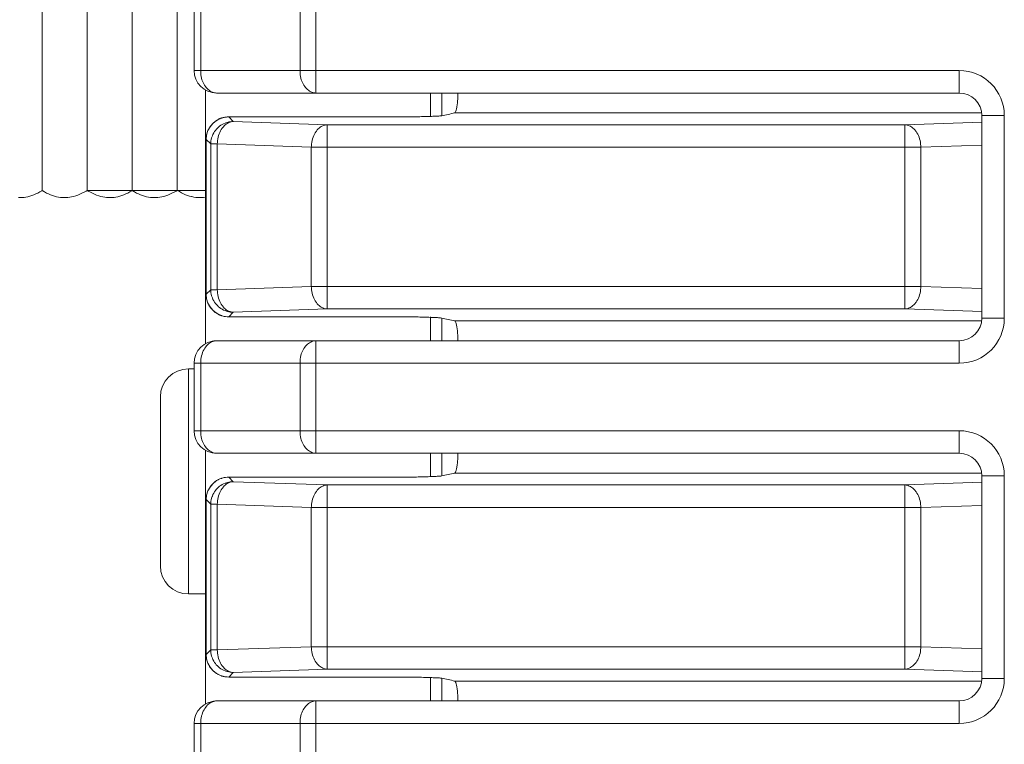
# Model space of a CAD drawing. Units: millimetres. Extents: x -2155 to -1382, y -454 to 66.
# Drawn here: x -1852 to -1843, y -220 to -214 of the extents above; entities that cross this region are included whole.
import ezdxf

# ---------------------------------------------------------------- set-up
doc = ezdxf.new("R2010")
doc.units = ezdxf.units.MM
doc.header["$MEASUREMENT"] = 0
doc.layers.add('cad', color=7, linetype='Continuous')

# ---------------------------------------------------------------- blocks, each defined once
blk = doc.blocks.new('block 11')
at = {"layer": 'cad', "color": 7, "lineweight": 9, "true_color": 0xffffff}
for points in [[(-1851.4801, -207.7214), (-1851.4801, -215.2014)], [(-1851.0801, -207.7214), (-1851.0801, -215.2014)], [(-1850.6801, -207.7214), (-1850.6801, -215.2014)], [(-1850.2801, -207.7214), (-1850.2801, -215.2014)], [(-1849.0473, -214.3363), (-1849.0473, -213.3364)], [(-1850.1302, -214.1363), (-1850.1302, -213.5363)], [(-1850.0715, -214.1363), (-1850.0715, -213.5363)], [(-1849.1887, -213.5363), (-1849.1887, -214.1363)], [(-1850.1302, -214.1363), (-1843.3301, -214.1363)], [(-1849.9301, -214.3363), (-1849.9391, -214.3359), (-1849.9483, -214.3345), (-1849.9576, -214.3321), (-1849.967, -214.3287), (-1849.9766, -214.3243), (-1849.9862, -214.3188), (-1849.9958, -214.3123), (-1850.0051, -214.3047), (-1850.0143, -214.2961), (-1850.023, -214.2867), (-1850.0302, -214.2778), (-1850.0375, -214.2672), (-1850.0442, -214.256), (-1850.0502, -214.244), (-1850.0555, -214.2315), (-1850.0601, -214.2182), (-1850.064, -214.2041), (-1850.0671, -214.1893), (-1850.0694, -214.1737), (-1850.0709, -214.1574), (-1850.0715, -214.1402), (-1850.0715, -214.1363)], [(-1849.1887, -214.1363), (-1849.1887, -214.1402), (-1849.1881, -214.1574), (-1849.1865, -214.1737), (-1849.1842, -214.1893), (-1849.1811, -214.2041), (-1849.1773, -214.2182), (-1849.1727, -214.2315), (-1849.1674, -214.2441), (-1849.1614, -214.256), (-1849.1547, -214.2672), (-1849.1473, -214.2778), (-1849.1402, -214.2867), (-1849.1315, -214.2961), (-1849.1223, -214.3047), (-1849.1129, -214.3123), (-1849.1033, -214.3188), (-1849.0937, -214.3243), (-1849.0842, -214.3287), (-1849.0747, -214.3321), (-1849.0654, -214.3345), (-1849.0563, -214.3359), (-1849.0473, -214.3363)], [(-1843.3301, -214.1363), (-1843.3301, -214.3363)], [(-1850.0301, -214.3094), (-1850.0301, -216.5632)], [(-1849.9301, -214.3363), (-1843.3301, -214.3363)], [(-1848.0302, -214.3363), (-1848.0302, -214.5374)], [(-1847.9301, -214.3363), (-1847.9301, -214.5374)], [(-1847.8142, -214.5129), (-1847.8122, -214.512), (-1847.8101, -214.5102), (-1847.8089, -214.5086), (-1847.8064, -214.5042), (-1847.804, -214.4987), (-1847.8039, -214.4982), (-1847.8006, -214.4878), (-1847.7977, -214.4756), (-1847.795, -214.4607), (-1847.795, -214.4605), (-1847.7947, -214.4584), (-1847.7922, -214.4404), (-1847.7902, -214.4223), (-1847.7887, -214.4043), (-1847.7878, -214.3909), (-1847.7868, -214.3727), (-1847.7861, -214.3545), (-1847.7857, -214.3364)], [(-1849.823, -214.5482), (-1849.823, -214.5483)], [(-1849.823, -214.5482), (-1848.1905, -214.5482)], [(-1849.7823, -214.589), (-1849.823, -214.5483)], [(-1849.823, -214.5483), (-1848.1932, -214.5483)], [(-1848.1904, -214.5482), (-1848.1932, -214.5483)], [(-1848.1859, -214.5482), (-1848.1932, -214.5483)], [(-1848.186, -214.5482), (-1848.1905, -214.5482)], [(-1848.0298, -214.5438), (-1848.0349, -214.5439), (-1848.0505, -214.5445), (-1848.0662, -214.545), (-1848.0767, -214.5453), (-1848.0923, -214.5458), (-1848.1079, -214.5462), (-1848.1235, -214.5466), (-1848.1391, -214.547), (-1848.1547, -214.5474), (-1848.1704, -214.5478), (-1848.186, -214.5482)], [(-1847.9299, -214.5374), (-1847.9364, -214.5386), (-1847.9463, -214.5397), (-1847.9563, -214.5404), (-1847.9664, -214.5409), (-1847.9698, -214.541), (-1847.9798, -214.5415), (-1847.9898, -214.542), (-1847.9998, -214.5425), (-1848.0098, -214.543), (-1848.0198, -214.5434), (-1848.0298, -214.5438)], [(-1847.8142, -214.5129), (-1843.1302, -214.5129)], [(-1843.1302, -214.5364), (-1843.1302, -216.3363)], [(-1843.1302, -214.5364), (-1842.9301, -214.5364)], [(-1842.9301, -214.5364), (-1842.9301, -216.3363)], [(-1850.0229, -214.7482), (-1850.0225, -214.7363), (-1850.0214, -214.7244), (-1850.0195, -214.7125), (-1850.0169, -214.7007), (-1850.0137, -214.689), (-1850.0098, -214.6776), (-1850.0051, -214.6664), (-1849.9999, -214.6556), (-1849.9941, -214.6451), (-1849.9877, -214.6351)], [(-1849.7823, -214.589), (-1849.7956, -214.5895), (-1849.809, -214.591), (-1849.8226, -214.5934), (-1849.836, -214.5967), (-1849.8494, -214.601), (-1849.8549, -214.6031), (-1849.8679, -214.6087), (-1849.8803, -214.6151), (-1849.8922, -214.6223), (-1849.9034, -214.6301), (-1849.9139, -214.6386), (-1849.9236, -214.6476), (-1849.9326, -214.6574), (-1849.9411, -214.6679), (-1849.949, -214.6791), (-1849.9561, -214.691), (-1849.9626, -214.7034), (-1849.9681, -214.7163), (-1849.9702, -214.7218), (-1849.9745, -214.7352), (-1849.9779, -214.7487), (-1849.9803, -214.7622), (-1849.9818, -214.7757), (-1849.9822, -214.7889)], [(-1849.9238, -214.7889), (-1849.9233, -214.7764), (-1849.9218, -214.7602), (-1849.9194, -214.7442), (-1849.9162, -214.7287), (-1849.912, -214.7135), (-1849.9073, -214.6996), (-1849.9017, -214.6859), (-1849.8955, -214.6729), (-1849.8886, -214.6607), (-1849.8811, -214.6493), (-1849.8784, -214.6455), (-1849.8704, -214.6355), (-1849.8621, -214.6265), (-1849.8536, -214.6186), (-1849.8447, -214.6116), (-1849.8357, -214.6056), (-1849.8305, -214.6027), (-1849.8209, -214.598), (-1849.8111, -214.5943), (-1849.8014, -214.5916), (-1849.7918, -214.5898), (-1849.7823, -214.589)], [(-1848.9473, -214.6182), (-1849.7823, -214.589)], [(-1848.9473, -214.6182), (-1848.9567, -214.619), (-1848.9663, -214.6207), (-1848.9761, -214.6234), (-1848.9858, -214.6272), (-1848.9954, -214.6318), (-1849.0006, -214.6348), (-1849.0097, -214.6408), (-1849.0185, -214.6478), (-1849.0271, -214.6557), (-1849.0354, -214.6647), (-1849.0434, -214.6746), (-1849.0461, -214.6784), (-1849.0536, -214.6898), (-1849.0605, -214.7021), (-1849.0667, -214.715), (-1849.0723, -214.7288), (-1849.077, -214.7427), (-1849.0811, -214.7578), (-1849.0844, -214.7734), (-1849.0868, -214.7894), (-1849.0882, -214.8056), (-1849.0887, -214.818)], [(-1848.9473, -216.2545), (-1848.9473, -214.6182)], [(-1843.813, -214.6182), (-1848.9473, -214.6182)], [(-1843.813, -214.6182), (-1843.1281, -214.5943)], [(-1843.813, -216.2545), (-1843.813, -214.6182)], [(-1843.813, -214.6182), (-1843.8036, -214.619), (-1843.794, -214.6207), (-1843.7842, -214.6234), (-1843.7745, -214.6272), (-1843.7648, -214.6318), (-1843.7597, -214.6348), (-1843.7506, -214.6408), (-1843.7418, -214.6478), (-1843.7332, -214.6557), (-1843.7249, -214.6647), (-1843.7169, -214.6746), (-1843.7142, -214.6784), (-1843.7067, -214.6898), (-1843.6998, -214.7021), (-1843.6936, -214.715), (-1843.688, -214.7288), (-1843.6833, -214.7427), (-1843.6792, -214.7578), (-1843.6759, -214.7734), (-1843.6735, -214.7894), (-1843.6721, -214.8056), (-1843.6716, -214.818)], [(-1850.023, -214.7482), (-1850.023, -216.1245)], [(-1850.0229, -214.7482), (-1850.023, -214.7482)], [(-1850.0229, -214.7482), (-1850.0229, -216.1245)], [(-1849.9822, -214.7889), (-1850.0229, -214.7482)], [(-1849.9822, -214.7889), (-1849.9822, -216.0838)], [(-1849.9238, -214.7889), (-1849.9822, -214.7889)], [(-1849.9238, -214.7889), (-1849.9238, -216.0838)], [(-1849.0887, -214.818), (-1849.9238, -214.7889)], [(-1843.6716, -214.818), (-1843.1302, -214.7991)], [(-1849.0887, -214.818), (-1849.0887, -216.0546)], [(-1849.0887, -214.818), (-1843.6716, -214.818)], [(-1843.6716, -216.0546), (-1843.6716, -214.818)], [(-1851.6908, -215.2653), (-1851.6744, -215.2656), (-1851.6581, -215.265), (-1851.6414, -215.2634), (-1851.6245, -215.2608), (-1851.6072, -215.2573), (-1851.5898, -215.2527), (-1851.5722, -215.2471), (-1851.5545, -215.2405), (-1851.5368, -215.2329), (-1851.5193, -215.2244), (-1851.5019, -215.2148), (-1851.4848, -215.2044), (-1851.4801, -215.2014)], [(-1851.4801, -215.2014), (-1851.4755, -215.2044), (-1851.4584, -215.2148), (-1851.441, -215.2244), (-1851.4234, -215.2329), (-1851.4057, -215.2405), (-1851.388, -215.2471), (-1851.3705, -215.2527), (-1851.353, -215.2573), (-1851.3358, -215.2608), (-1851.3188, -215.2634), (-1851.3022, -215.265), (-1851.2858, -215.2656), (-1851.2695, -215.2653), (-1851.2528, -215.2641), (-1851.2357, -215.2618), (-1851.2183, -215.2586), (-1851.2006, -215.2544), (-1851.1825, -215.2492), (-1851.1642, -215.2428), (-1851.1456, -215.2354), (-1851.1269, -215.227), (-1851.1081, -215.2175), (-1851.0893, -215.2069), (-1851.0801, -215.2014)], [(-1850.0301, -215.2014), (-1851.0801, -215.2014)], [(-1851.0801, -215.2014), (-1851.071, -215.2069), (-1851.0522, -215.2175), (-1851.0334, -215.227), (-1851.0147, -215.2354), (-1850.9961, -215.2428), (-1850.9778, -215.2492), (-1850.9597, -215.2544), (-1850.942, -215.2586), (-1850.9246, -215.2618), (-1850.9075, -215.2641), (-1850.8908, -215.2653), (-1850.8744, -215.2656), (-1850.8581, -215.265), (-1850.8414, -215.2634), (-1850.8245, -215.2608), (-1850.8072, -215.2573), (-1850.7898, -215.2527), (-1850.7722, -215.2471), (-1850.7545, -215.2405), (-1850.7368, -215.2329), (-1850.7193, -215.2244), (-1850.7019, -215.2148), (-1850.6848, -215.2044), (-1850.6801, -215.2014)], [(-1850.6801, -215.2014), (-1850.6755, -215.2044), (-1850.6584, -215.2148), (-1850.641, -215.2244), (-1850.6235, -215.2329), (-1850.6058, -215.2405), (-1850.5881, -215.2471), (-1850.5705, -215.2527), (-1850.553, -215.2573), (-1850.5358, -215.2608), (-1850.5189, -215.2634), (-1850.5022, -215.265), (-1850.4858, -215.2656), (-1850.4695, -215.2653), (-1850.4528, -215.2641), (-1850.4357, -215.2618), (-1850.4183, -215.2586), (-1850.4006, -215.2544), (-1850.3825, -215.2492), (-1850.3642, -215.2428), (-1850.3456, -215.2354), (-1850.3269, -215.227), (-1850.3081, -215.2175), (-1850.2893, -215.2069), (-1850.2801, -215.2014)], [(-1850.2801, -215.2014), (-1850.2614, -215.2125), (-1850.2425, -215.2227), (-1850.224, -215.2316), (-1850.2057, -215.2395), (-1850.1878, -215.2462), (-1850.1702, -215.2518), (-1850.1528, -215.2564), (-1850.151, -215.2569), (-1850.1334, -215.2604), (-1850.1158, -215.2631), (-1850.0982, -215.2647), (-1850.0807, -215.2655), (-1850.0635, -215.2653), (-1850.0466, -215.2641), (-1850.03, -215.262)], [(-1850.023, -216.1245), (-1850.0229, -216.1245)], [(-1850.0229, -216.1245), (-1849.9822, -216.0838)], [(-1850.0229, -216.1245), (-1850.0225, -216.1367), (-1850.0213, -216.1488), (-1850.0194, -216.161), (-1850.0166, -216.1731), (-1850.0132, -216.1851), (-1850.0091, -216.1968), (-1850.0043, -216.2082), (-1849.9988, -216.2193), (-1849.9927, -216.2299), (-1849.986, -216.2401)], [(-1849.9238, -216.0838), (-1849.9822, -216.0838)], [(-1849.9822, -216.0838), (-1849.9818, -216.097), (-1849.9803, -216.1105), (-1849.9779, -216.124), (-1849.9745, -216.1375), (-1849.9702, -216.1509), (-1849.9681, -216.1564), (-1849.9626, -216.1693), (-1849.9561, -216.1817), (-1849.949, -216.1936), (-1849.9411, -216.2048), (-1849.9326, -216.2153), (-1849.9236, -216.2251), (-1849.9139, -216.2341), (-1849.9034, -216.2426), (-1849.8922, -216.2504), (-1849.8803, -216.2576), (-1849.8679, -216.264), (-1849.8549, -216.2696), (-1849.8494, -216.2717), (-1849.836, -216.276), (-1849.8226, -216.2793), (-1849.809, -216.2817), (-1849.7956, -216.2832), (-1849.7823, -216.2837)], [(-1849.9238, -216.0838), (-1849.0887, -216.0546)], [(-1849.9238, -216.0838), (-1849.9233, -216.0963), (-1849.9218, -216.1125), (-1849.9194, -216.1284), (-1849.9162, -216.144), (-1849.912, -216.1592), (-1849.9073, -216.1731), (-1849.9017, -216.1868), (-1849.8955, -216.1998), (-1849.8886, -216.212), (-1849.8811, -216.2234), (-1849.8784, -216.2272), (-1849.8704, -216.2372), (-1849.8621, -216.2462), (-1849.8536, -216.2541), (-1849.8447, -216.2611), (-1849.8357, -216.2671), (-1849.8305, -216.27), (-1849.8209, -216.2747), (-1849.8111, -216.2784), (-1849.8014, -216.2811), (-1849.7918, -216.2829), (-1849.7823, -216.2837)], [(-1849.0887, -216.0546), (-1843.6716, -216.0546)], [(-1849.0887, -216.0546), (-1849.0882, -216.0671), (-1849.0868, -216.0833), (-1849.0844, -216.0993), (-1849.0811, -216.1149), (-1849.077, -216.13), (-1849.0723, -216.1439), (-1849.0667, -216.1577), (-1849.0605, -216.1706), (-1849.0536, -216.1828), (-1849.0461, -216.1943), (-1849.0434, -216.198), (-1849.0354, -216.2081), (-1849.0271, -216.217), (-1849.0185, -216.2249), (-1849.0097, -216.2319), (-1849.0006, -216.2379), (-1848.9954, -216.2409), (-1848.9858, -216.2455), (-1848.9761, -216.2492), (-1848.9663, -216.252), (-1848.9567, -216.2537), (-1848.9473, -216.2545)], [(-1843.6716, -216.0546), (-1843.6721, -216.0671), (-1843.6735, -216.0833), (-1843.6759, -216.0993), (-1843.6792, -216.1149), (-1843.6833, -216.13), (-1843.688, -216.1439), (-1843.6936, -216.1577), (-1843.6998, -216.1706), (-1843.7067, -216.1828), (-1843.7142, -216.1943), (-1843.7169, -216.198), (-1843.7249, -216.2081), (-1843.7332, -216.217), (-1843.7418, -216.2249), (-1843.7506, -216.2319), (-1843.7597, -216.2379), (-1843.7648, -216.2409), (-1843.7745, -216.2455), (-1843.7842, -216.2492), (-1843.794, -216.252), (-1843.8036, -216.2537), (-1843.813, -216.2545)], [(-1843.6716, -216.0546), (-1843.1302, -216.0736)], [(-1849.823, -216.3244), (-1849.7823, -216.2837)], [(-1849.7823, -216.2837), (-1848.9473, -216.2545)], [(-1848.9473, -216.2545), (-1843.813, -216.2545)], [(-1843.813, -216.2545), (-1843.1281, -216.2784)], [(-1849.823, -216.3245), (-1849.823, -216.3244)], [(-1848.1932, -216.3244), (-1849.823, -216.3244)], [(-1848.1905, -216.3245), (-1849.823, -216.3245)], [(-1848.1932, -216.3244), (-1848.1859, -216.3245)], [(-1848.1932, -216.3244), (-1848.1904, -216.3245)], [(-1848.1905, -216.3245), (-1848.186, -216.3245)], [(-1848.186, -216.3245), (-1848.1762, -216.3248), (-1848.1606, -216.3251), (-1848.145, -216.3255), (-1848.1391, -216.3257), (-1848.1235, -216.3261), (-1848.1079, -216.3265), (-1848.0923, -216.327), (-1848.0767, -216.3274), (-1848.061, -216.3279), (-1848.0454, -216.3284), (-1848.0298, -216.3289)], [(-1848.0302, -216.3245), (-1848.0302, -216.5363)], [(-1848.0298, -216.3289), (-1848.0264, -216.3291), (-1848.0164, -216.3295), (-1848.0064, -216.3299), (-1847.9964, -216.3304), (-1847.9864, -216.3309), (-1847.9764, -216.3313), (-1847.9664, -216.3318), (-1847.9597, -216.3321), (-1847.9497, -216.3327), (-1847.9397, -216.3337), (-1847.9299, -216.3353)], [(-1847.9301, -216.3353), (-1847.9301, -216.5363)], [(-1843.1302, -216.3598), (-1847.8142, -216.3598)], [(-1847.7857, -216.5363), (-1847.7859, -216.5228), (-1847.7866, -216.5047), (-1847.7875, -216.4865), (-1847.7887, -216.4684), (-1847.7888, -216.4664), (-1847.7904, -216.4483), (-1847.7924, -216.4303), (-1847.795, -216.4122), (-1847.795, -216.412), (-1847.7977, -216.3971), (-1847.8006, -216.3849), (-1847.8039, -216.3745), (-1847.804, -216.374), (-1847.8064, -216.3685), (-1847.8089, -216.3641), (-1847.8101, -216.3625), (-1847.8122, -216.3607), (-1847.8142, -216.3598)], [(-1842.9301, -216.3363), (-1843.1302, -216.3363)], [(-1850.0715, -216.7364), (-1850.0715, -216.7335), (-1850.0709, -216.7172), (-1850.0695, -216.7017), (-1850.0672, -216.6868), (-1850.064, -216.6721), (-1850.0635, -216.6702), (-1850.0592, -216.6556), (-1850.0541, -216.6413), (-1850.0482, -216.6275), (-1850.0416, -216.6146), (-1850.0344, -216.6026), (-1850.0268, -216.5915), (-1850.0189, -216.5815), (-1850.0107, -216.5725), (-1850.0021, -216.5647), (-1849.9934, -216.5578), (-1849.9845, -216.5519), (-1849.9754, -216.547), (-1849.9662, -216.543)], [(-1849.9662, -216.543), (-1849.9627, -216.5418), (-1849.9592, -216.5407), (-1849.9557, -216.5397), (-1849.952, -216.5388), (-1849.9484, -216.5381), (-1849.9448, -216.5375), (-1849.9412, -216.537), (-1849.9375, -216.5366), (-1849.9338, -216.5364), (-1849.9301, -216.5363)], [(-1843.3301, -216.5363), (-1849.9301, -216.5363)], [(-1849.0473, -216.5363), (-1849.0563, -216.5368), (-1849.0654, -216.5382), (-1849.0747, -216.5406), (-1849.0842, -216.544), (-1849.0937, -216.5484), (-1849.1033, -216.5539), (-1849.1129, -216.5604), (-1849.1223, -216.568), (-1849.1315, -216.5766), (-1849.1402, -216.586), (-1849.1473, -216.5949), (-1849.1547, -216.6055), (-1849.1614, -216.6167), (-1849.1674, -216.6287), (-1849.1727, -216.6412), (-1849.1773, -216.6545), (-1849.1811, -216.6686), (-1849.1843, -216.6834), (-1849.1865, -216.699), (-1849.1881, -216.7153), (-1849.1887, -216.7325), (-1849.1887, -216.7364)], [(-1849.0473, -217.5364), (-1849.0473, -216.5363)], [(-1843.3301, -216.5363), (-1843.3301, -216.7364)], [(-1850.1302, -217.3364), (-1850.1302, -216.7364)], [(-1850.1302, -216.7364), (-1843.3301, -216.7364)], [(-1850.0715, -217.3364), (-1850.0715, -216.7364)], [(-1849.1887, -216.7364), (-1849.1887, -217.3364)], [(-1850.1802, -218.7864), (-1850.1802, -216.7864)], [(-1850.1302, -216.7864), (-1850.1802, -216.7864)], [(-1850.4301, -218.5363), (-1850.4301, -217.0363)], [(-1850.1302, -217.3364), (-1843.3301, -217.3364)], [(-1849.9301, -217.5364), (-1849.9391, -217.5359), (-1849.9483, -217.5345), (-1849.9576, -217.5321), (-1849.967, -217.5287), (-1849.9766, -217.5243), (-1849.9862, -217.5188), (-1849.9958, -217.5122), (-1850.0051, -217.5047), (-1850.0143, -217.4961), (-1850.023, -217.4867), (-1850.0302, -217.4778), (-1850.0375, -217.4672), (-1850.0442, -217.456), (-1850.0502, -217.4441), (-1850.0555, -217.4315), (-1850.0601, -217.4182), (-1850.064, -217.4041), (-1850.0671, -217.3893), (-1850.0694, -217.3737), (-1850.0709, -217.3573), (-1850.0715, -217.3402), (-1850.0715, -217.3364)], [(-1849.1887, -217.3364), (-1849.1887, -217.3402), (-1849.1881, -217.3574), (-1849.1865, -217.3737), (-1849.1842, -217.3893), (-1849.1811, -217.4041), (-1849.1773, -217.4182), (-1849.1727, -217.4315), (-1849.1674, -217.4441), (-1849.1614, -217.456), (-1849.1547, -217.4672), (-1849.1473, -217.4778), (-1849.1402, -217.4867), (-1849.1315, -217.4961), (-1849.1223, -217.5047), (-1849.1129, -217.5122), (-1849.1033, -217.5188), (-1849.0937, -217.5243), (-1849.0842, -217.5287), (-1849.0747, -217.5321), (-1849.0654, -217.5345), (-1849.0563, -217.5359), (-1849.0473, -217.5364)], [(-1843.3301, -217.3364), (-1843.3301, -217.5364)], [(-1850.0301, -217.5094), (-1850.0301, -219.7631)], [(-1849.9301, -217.5364), (-1843.3301, -217.5364)], [(-1848.0302, -217.5364), (-1848.0302, -217.7375)], [(-1847.9301, -217.5364), (-1847.9301, -217.7375)], [(-1847.8142, -217.7129), (-1847.8122, -217.712), (-1847.8101, -217.7102), (-1847.8089, -217.7086), (-1847.8064, -217.7042), (-1847.804, -217.6987), (-1847.8039, -217.6982), (-1847.8006, -217.6878), (-1847.7977, -217.6756), (-1847.795, -217.6606), (-1847.795, -217.6605), (-1847.7947, -217.6584), (-1847.7922, -217.6404), (-1847.7902, -217.6224), (-1847.7887, -217.6043), (-1847.7878, -217.5909), (-1847.7868, -217.5727), (-1847.7861, -217.5546), (-1847.7857, -217.5364)], [(-1849.823, -217.7482), (-1849.823, -217.7484)], [(-1849.823, -217.7482), (-1848.1905, -217.7482)], [(-1849.7823, -217.789), (-1849.823, -217.7484)], [(-1849.823, -217.7484), (-1848.1932, -217.7484)], [(-1848.1904, -217.7482), (-1848.1932, -217.7484)], [(-1848.1859, -217.7482), (-1848.1932, -217.7484)], [(-1848.186, -217.7482), (-1848.1905, -217.7482)], [(-1848.0298, -217.7437), (-1848.0349, -217.744), (-1848.0505, -217.7445), (-1848.0662, -217.745), (-1848.0767, -217.7453), (-1848.0923, -217.7458), (-1848.1079, -217.7462), (-1848.1235, -217.7466), (-1848.1391, -217.747), (-1848.1547, -217.7474), (-1848.1704, -217.7478), (-1848.186, -217.7482)], [(-1847.9299, -217.7375), (-1847.9364, -217.7385), (-1847.9463, -217.7397), (-1847.9563, -217.7404), (-1847.9664, -217.7409), (-1847.9698, -217.741), (-1847.9798, -217.7415), (-1847.9898, -217.742), (-1847.9998, -217.7425), (-1848.0098, -217.7429), (-1848.0198, -217.7434), (-1848.0298, -217.7437)], [(-1847.8142, -217.7129), (-1843.1302, -217.7129)], [(-1843.1302, -217.7363), (-1843.1302, -219.5364)], [(-1843.1302, -217.7363), (-1842.9301, -217.7363)], [(-1842.9301, -217.7363), (-1842.9301, -219.5364)], [(-1850.0229, -217.9482), (-1850.0225, -217.9363), (-1850.0214, -217.9244), (-1850.0195, -217.9125), (-1850.0169, -217.9007), (-1850.0137, -217.889), (-1850.0098, -217.8776), (-1850.0051, -217.8664), (-1849.9999, -217.8555), (-1849.9941, -217.8451), (-1849.9877, -217.8351)], [(-1849.9822, -217.9889), (-1849.9818, -217.9756), (-1849.9803, -217.9623), (-1849.9779, -217.9487), (-1849.9745, -217.9352), (-1849.9702, -217.9218), (-1849.9681, -217.9163), (-1849.9626, -217.9034), (-1849.9561, -217.8909), (-1849.949, -217.8791), (-1849.9412, -217.8679), (-1849.9327, -217.8574), (-1849.9236, -217.8477), (-1849.9139, -217.8386), (-1849.9034, -217.8301), (-1849.8922, -217.8223), (-1849.8803, -217.8151), (-1849.8679, -217.8087), (-1849.855, -217.8031), (-1849.8494, -217.801), (-1849.8361, -217.7967), (-1849.8226, -217.7934), (-1849.809, -217.7909), (-1849.7956, -217.7895), (-1849.7823, -217.789)], [(-1849.7823, -217.789), (-1849.7918, -217.7898), (-1849.8014, -217.7915), (-1849.8111, -217.7943), (-1849.8209, -217.798), (-1849.8305, -217.8027), (-1849.8357, -217.8056), (-1849.8447, -217.8116), (-1849.8536, -217.8186), (-1849.8621, -217.8265), (-1849.8704, -217.8355), (-1849.8784, -217.8455), (-1849.8811, -217.8493), (-1849.8886, -217.8607), (-1849.8955, -217.8729), (-1849.9017, -217.8859), (-1849.9073, -217.8996), (-1849.912, -217.9135), (-1849.9162, -217.9287), (-1849.9194, -217.9443), (-1849.9218, -217.9602), (-1849.9233, -217.9764), (-1849.9238, -217.9889)], [(-1849.7823, -217.789), (-1848.9473, -217.8182)], [(-1848.9473, -217.8182), (-1848.9567, -217.819), (-1848.9663, -217.8207), (-1848.9761, -217.8235), (-1848.9858, -217.8272), (-1848.9954, -217.8318), (-1849.0006, -217.8348), (-1849.0097, -217.8408), (-1849.0185, -217.8477), (-1849.0271, -217.8557), (-1849.0354, -217.8647), (-1849.0434, -217.8747), (-1849.0461, -217.8785), (-1849.0536, -217.8899), (-1849.0605, -217.9021), (-1849.0667, -217.915), (-1849.0723, -217.9288), (-1849.077, -217.9427), (-1849.0811, -217.9578), (-1849.0844, -217.9734), (-1849.0868, -217.9893), (-1849.0882, -218.0056), (-1849.0887, -218.0181)], [(-1848.9473, -219.4545), (-1848.9473, -217.8182)], [(-1843.813, -217.8182), (-1848.9473, -217.8182)], [(-1843.813, -217.8182), (-1843.1281, -217.7943)], [(-1843.813, -219.4545), (-1843.813, -217.8182)], [(-1843.813, -217.8182), (-1843.8036, -217.819), (-1843.794, -217.8207), (-1843.7842, -217.8235), (-1843.7745, -217.8272), (-1843.7648, -217.8318), (-1843.7597, -217.8348), (-1843.7506, -217.8408), (-1843.7418, -217.8477), (-1843.7332, -217.8557), (-1843.7249, -217.8647), (-1843.7169, -217.8747), (-1843.7142, -217.8785), (-1843.7067, -217.8899), (-1843.6998, -217.9021), (-1843.6936, -217.915), (-1843.688, -217.9288), (-1843.6833, -217.9427), (-1843.6792, -217.9578), (-1843.6759, -217.9734), (-1843.6735, -217.9893), (-1843.6721, -218.0056), (-1843.6716, -218.0181)], [(-1850.023, -217.9482), (-1850.023, -219.3245)], [(-1850.0229, -217.9482), (-1850.023, -217.9482)], [(-1850.0229, -217.9482), (-1850.0229, -219.3245)], [(-1849.9822, -217.9889), (-1850.0229, -217.9482)], [(-1849.9822, -219.2838), (-1849.9822, -217.9889)], [(-1849.9822, -217.9889), (-1849.9238, -217.9889)], [(-1849.9238, -219.2838), (-1849.9238, -217.9889)], [(-1849.9238, -217.9889), (-1849.0887, -218.0181)], [(-1849.0887, -218.0181), (-1849.0887, -219.2546)], [(-1849.0887, -218.0181), (-1843.6716, -218.0181)], [(-1843.6716, -218.0181), (-1843.1302, -217.9992)], [(-1843.6716, -219.2546), (-1843.6716, -218.0181)], [(-1850.0301, -218.7864), (-1850.1802, -218.7864)], [(-1849.9238, -219.2838), (-1849.0887, -219.2546)], [(-1849.0887, -219.2546), (-1843.6716, -219.2546)], [(-1849.0887, -219.2546), (-1849.0882, -219.2671), (-1849.0868, -219.2834), (-1849.0844, -219.2993), (-1849.0811, -219.3149), (-1849.077, -219.33), (-1849.0723, -219.344), (-1849.0667, -219.3577), (-1849.0605, -219.3707), (-1849.0536, -219.3828), (-1849.0461, -219.3943), (-1849.0434, -219.398), (-1849.0354, -219.408), (-1849.0271, -219.417), (-1849.0185, -219.425), (-1849.0097, -219.4319), (-1849.0006, -219.4379), (-1848.9954, -219.4409), (-1848.9858, -219.4455), (-1848.9761, -219.4492), (-1848.9663, -219.452), (-1848.9567, -219.4537), (-1848.9473, -219.4545)], [(-1843.6716, -219.2546), (-1843.6721, -219.2671), (-1843.6735, -219.2834), (-1843.6759, -219.2993), (-1843.6792, -219.3149), (-1843.6833, -219.33), (-1843.688, -219.344), (-1843.6936, -219.3577), (-1843.6998, -219.3707), (-1843.7067, -219.3828), (-1843.7142, -219.3943), (-1843.7169, -219.398), (-1843.7249, -219.408), (-1843.7332, -219.417), (-1843.7418, -219.425), (-1843.7506, -219.4319), (-1843.7597, -219.4379), (-1843.7648, -219.4409), (-1843.7745, -219.4455), (-1843.7842, -219.4492), (-1843.794, -219.452), (-1843.8036, -219.4537), (-1843.813, -219.4545)], [(-1843.6716, -219.2546), (-1843.1302, -219.2735)], [(-1850.023, -219.3245), (-1850.0229, -219.3245)], [(-1850.0229, -219.3245), (-1849.9822, -219.2838)], [(-1850.0229, -219.3245), (-1850.0225, -219.3366), (-1850.0213, -219.3489), (-1850.0194, -219.361), (-1850.0166, -219.3731), (-1850.0132, -219.3851), (-1850.0091, -219.3967), (-1850.0043, -219.4082), (-1849.9988, -219.4192), (-1849.9927, -219.4299), (-1849.986, -219.44)], [(-1849.9822, -219.2838), (-1849.9238, -219.2838)], [(-1849.9822, -219.2838), (-1849.9818, -219.297), (-1849.9803, -219.3104), (-1849.9779, -219.324), (-1849.9745, -219.3375), (-1849.9702, -219.3509), (-1849.9681, -219.3564), (-1849.9626, -219.3693), (-1849.9561, -219.3818), (-1849.949, -219.3936), (-1849.9412, -219.4048), (-1849.9327, -219.4154), (-1849.9236, -219.425), (-1849.9139, -219.4341), (-1849.9034, -219.4426), (-1849.8922, -219.4504), (-1849.8803, -219.4576), (-1849.8679, -219.464), (-1849.855, -219.4696), (-1849.8494, -219.4716), (-1849.8361, -219.476), (-1849.8226, -219.4793), (-1849.809, -219.4818), (-1849.7956, -219.4832), (-1849.7823, -219.4837)], [(-1849.9238, -219.2838), (-1849.9233, -219.2963), (-1849.9218, -219.3125), (-1849.9194, -219.3284), (-1849.9162, -219.344), (-1849.912, -219.3592), (-1849.9073, -219.3731), (-1849.9017, -219.3868), (-1849.8955, -219.3998), (-1849.8886, -219.412), (-1849.8811, -219.4234), (-1849.8784, -219.4272), (-1849.8704, -219.4372), (-1849.8621, -219.4461), (-1849.8536, -219.4541), (-1849.8447, -219.4611), (-1849.8357, -219.4671), (-1849.8305, -219.47), (-1849.8209, -219.4747), (-1849.8111, -219.4784), (-1849.8014, -219.4811), (-1849.7918, -219.4829), (-1849.7823, -219.4837)], [(-1849.823, -219.5243), (-1849.7823, -219.4837)], [(-1849.823, -219.5245), (-1849.823, -219.5243)], [(-1848.1932, -219.5243), (-1849.823, -219.5243)], [(-1848.1905, -219.5245), (-1849.823, -219.5245)], [(-1849.7823, -219.4837), (-1848.9473, -219.4545)], [(-1848.9473, -219.4545), (-1843.813, -219.4545)], [(-1848.1932, -219.5243), (-1848.1904, -219.5245)], [(-1848.1932, -219.5243), (-1848.1859, -219.5245)], [(-1848.1905, -219.5245), (-1848.186, -219.5245)], [(-1848.186, -219.5245), (-1848.1762, -219.5248), (-1848.1606, -219.5252), (-1848.145, -219.5256), (-1848.1391, -219.5257), (-1848.1235, -219.5261), (-1848.1079, -219.5265), (-1848.0923, -219.5269), (-1848.0767, -219.5274), (-1848.061, -219.5279), (-1848.0454, -219.5284), (-1848.0298, -219.5289)], [(-1848.0302, -219.5245), (-1848.0302, -219.7363)], [(-1848.0298, -219.5289), (-1848.0264, -219.529), (-1848.0164, -219.5295), (-1848.0064, -219.5299), (-1847.9964, -219.5304), (-1847.9864, -219.5308), (-1847.9764, -219.5314), (-1847.9664, -219.5318), (-1847.9597, -219.5321), (-1847.9497, -219.5327), (-1847.9397, -219.5337), (-1847.9299, -219.5352)], [(-1847.9301, -219.5352), (-1847.9301, -219.7363)], [(-1843.813, -219.4545), (-1843.1281, -219.4784)], [(-1842.9301, -219.5364), (-1843.1302, -219.5364)], [(-1843.1302, -219.5598), (-1847.8142, -219.5598)], [(-1847.7857, -219.7363), (-1847.7859, -219.7229), (-1847.7866, -219.7047), (-1847.7875, -219.6865), (-1847.7887, -219.6684), (-1847.7888, -219.6664), (-1847.7904, -219.6483), (-1847.7924, -219.6302), (-1847.795, -219.6122), (-1847.795, -219.6121), (-1847.7977, -219.5971), (-1847.8006, -219.5849), (-1847.8039, -219.5745), (-1847.804, -219.574), (-1847.8064, -219.5685), (-1847.8089, -219.5641), (-1847.8101, -219.5625), (-1847.8122, -219.5607), (-1847.8142, -219.5598)], [(-1850.0715, -219.9363), (-1850.0715, -219.9335), (-1850.0709, -219.9172), (-1850.0695, -219.9018), (-1850.0672, -219.8868), (-1850.064, -219.8721), (-1850.0635, -219.8702), (-1850.0592, -219.8556), (-1850.0541, -219.8413), (-1850.0482, -219.8276), (-1850.0416, -219.8146), (-1850.0344, -219.8026), (-1850.0268, -219.7915), (-1850.0189, -219.7815), (-1850.0107, -219.7726), (-1850.0021, -219.7646), (-1849.9934, -219.7578), (-1849.9845, -219.7519), (-1849.9754, -219.747), (-1849.9662, -219.7431)], [(-1849.9662, -219.7431), (-1849.9627, -219.7418), (-1849.9592, -219.7407), (-1849.9557, -219.7397), (-1849.952, -219.7388), (-1849.9484, -219.7381), (-1849.9448, -219.7375), (-1849.9412, -219.737), (-1849.9375, -219.7367), (-1849.9338, -219.7364), (-1849.9301, -219.7363)], [(-1843.3301, -219.7363), (-1849.9301, -219.7363)], [(-1849.0473, -219.7363), (-1849.0563, -219.7368), (-1849.0654, -219.7382), (-1849.0747, -219.7406), (-1849.0842, -219.744), (-1849.0937, -219.7484), (-1849.1033, -219.7539), (-1849.1129, -219.7605), (-1849.1223, -219.768), (-1849.1315, -219.7766), (-1849.1402, -219.786), (-1849.1473, -219.7949), (-1849.1547, -219.8055), (-1849.1614, -219.8167), (-1849.1674, -219.8286), (-1849.1727, -219.8412), (-1849.1773, -219.8545), (-1849.1811, -219.8686), (-1849.1843, -219.8834), (-1849.1865, -219.899), (-1849.1881, -219.9154), (-1849.1887, -219.9325), (-1849.1887, -219.9363)], [(-1849.0473, -220.7363), (-1849.0473, -219.7363)], [(-1843.3301, -219.7363), (-1843.3301, -219.9363)], [(-1850.1302, -220.5363), (-1850.1302, -219.9363)], [(-1850.1302, -219.9363), (-1843.3301, -219.9363)], [(-1850.0715, -220.5363), (-1850.0715, -219.9363)], [(-1849.1887, -219.9363), (-1849.1887, -220.5363)]]:
    blk.add_lwpolyline(points, dxfattribs=at)
for points in [[(-1850.1302, -214.1363), (-1850.1302, -214.2468), (-1850.0406, -214.3363), (-1849.9301, -214.3363)], [(-1842.9301, -214.5364), (-1842.9301, -214.3154), (-1843.1092, -214.1363), (-1843.3301, -214.1363)], [(-1843.1302, -214.5364), (-1843.1302, -214.4259), (-1843.2197, -214.3363), (-1843.3301, -214.3363)], [(-1849.823, -214.5482), (-1849.9335, -214.5482), (-1850.023, -214.6378), (-1850.023, -214.7482)], [(-1849.823, -214.5483), (-1849.8327, -214.5483), (-1849.8424, -214.5491), (-1849.852, -214.5505)], [(-1847.9299, -214.5374), (-1847.8911, -214.5299), (-1847.8526, -214.5218), (-1847.8142, -214.5129)], [(-1849.9851, -214.6314), (-1849.986, -214.6327), (-1849.9868, -214.6339), (-1849.9877, -214.6351)], [(-1849.968, -214.6109), (-1849.9742, -214.6173), (-1849.9799, -214.6242), (-1849.9851, -214.6314)], [(-1849.9644, -214.6071), (-1849.9657, -214.6084), (-1849.9669, -214.6096), (-1849.968, -214.6109)], [(-1849.9454, -214.5903), (-1849.9521, -214.5955), (-1849.9584, -214.6011), (-1849.9644, -214.6071)], [(-1849.94, -214.5863), (-1849.9418, -214.5876), (-1849.9436, -214.5889), (-1849.9454, -214.5903)], [(-1849.92, -214.5736), (-1849.9269, -214.5774), (-1849.9336, -214.5816), (-1849.94, -214.5863)], [(-1849.9126, -214.5696), (-1849.9151, -214.5709), (-1849.9176, -214.5722), (-1849.92, -214.5736)], [(-1849.892, -214.5607), (-1849.899, -214.5633), (-1849.9059, -214.5663), (-1849.9126, -214.5696)], [(-1849.883, -214.5576), (-1849.886, -214.5585), (-1849.889, -214.5596), (-1849.892, -214.5607)], [(-1849.8619, -214.5522), (-1849.869, -214.5536), (-1849.876, -214.5554), (-1849.883, -214.5576)], [(-1849.852, -214.5505), (-1849.8553, -214.551), (-1849.8586, -214.5516), (-1849.8619, -214.5522)], [(-1850.023, -216.1245), (-1850.023, -216.2349), (-1849.9335, -216.3245), (-1849.823, -216.3245)], [(-1849.986, -216.2401), (-1849.9803, -216.248), (-1849.9741, -216.2556), (-1849.9673, -216.2626)], [(-1849.9673, -216.2626), (-1849.9663, -216.2637), (-1849.9653, -216.2647), (-1849.9642, -216.2658)], [(-1849.9642, -216.2658), (-1849.9583, -216.2717), (-1849.9519, -216.2773), (-1849.9452, -216.2825)], [(-1849.9452, -216.2825), (-1849.9435, -216.2838), (-1849.9417, -216.2852), (-1849.9399, -216.2865)], [(-1849.9399, -216.2865), (-1849.9335, -216.2911), (-1849.9268, -216.2953), (-1849.9199, -216.2992)], [(-1849.9199, -216.2992), (-1849.9175, -216.3006), (-1849.915, -216.3018), (-1849.9125, -216.3031)], [(-1849.9125, -216.3031), (-1849.9058, -216.3065), (-1849.8989, -216.3095), (-1849.8919, -216.3121)], [(-1849.8919, -216.3121), (-1849.8889, -216.3131), (-1849.8859, -216.3142), (-1849.8829, -216.3151)], [(-1849.8829, -216.3151), (-1849.876, -216.3173), (-1849.869, -216.3191), (-1849.8619, -216.3205)], [(-1849.8619, -216.3205), (-1849.8586, -216.3211), (-1849.8553, -216.3217), (-1849.852, -216.3222)], [(-1849.852, -216.3222), (-1849.8424, -216.3236), (-1849.8327, -216.3243), (-1849.823, -216.3244)], [(-1847.8142, -216.3598), (-1847.8526, -216.3509), (-1847.8911, -216.3428), (-1847.9299, -216.3353)], [(-1843.3301, -216.7364), (-1843.1092, -216.7364), (-1842.9301, -216.5573), (-1842.9301, -216.3363)], [(-1843.3301, -216.5363), (-1843.2197, -216.5363), (-1843.1302, -216.4468), (-1843.1302, -216.3363)], [(-1849.9301, -216.5363), (-1850.0406, -216.5363), (-1850.1302, -216.6259), (-1850.1302, -216.7364)], [(-1850.1802, -216.7864), (-1850.3182, -216.7864), (-1850.4301, -216.8983), (-1850.4301, -217.0363)], [(-1850.1302, -217.3364), (-1850.1302, -217.4468), (-1850.0406, -217.5364), (-1849.9301, -217.5364)], [(-1842.9301, -217.7363), (-1842.9301, -217.5154), (-1843.1092, -217.3364), (-1843.3301, -217.3364)], [(-1843.1302, -217.7363), (-1843.1302, -217.6259), (-1843.2197, -217.5364), (-1843.3301, -217.5364)], [(-1849.823, -217.7482), (-1849.9335, -217.7482), (-1850.023, -217.8378), (-1850.023, -217.9482)], [(-1849.94, -217.7863), (-1849.9418, -217.7876), (-1849.9436, -217.7889), (-1849.9454, -217.7903)], [(-1849.92, -217.7735), (-1849.9269, -217.7774), (-1849.9336, -217.7816), (-1849.94, -217.7863)], [(-1849.9126, -217.7696), (-1849.9151, -217.7709), (-1849.9176, -217.7722), (-1849.92, -217.7735)], [(-1849.892, -217.7607), (-1849.899, -217.7633), (-1849.9059, -217.7663), (-1849.9126, -217.7696)], [(-1849.883, -217.7576), (-1849.886, -217.7586), (-1849.889, -217.7596), (-1849.892, -217.7607)], [(-1849.8619, -217.7522), (-1849.869, -217.7537), (-1849.876, -217.7554), (-1849.883, -217.7576)], [(-1849.852, -217.7505), (-1849.8553, -217.751), (-1849.8586, -217.7515), (-1849.8619, -217.7522)], [(-1849.823, -217.7484), (-1849.8327, -217.7484), (-1849.8424, -217.7491), (-1849.852, -217.7505)], [(-1847.9299, -217.7375), (-1847.8911, -217.7299), (-1847.8526, -217.7217), (-1847.8142, -217.7129)], [(-1849.9851, -217.8315), (-1849.986, -217.8327), (-1849.9868, -217.8339), (-1849.9877, -217.8351)], [(-1849.968, -217.8108), (-1849.9742, -217.8173), (-1849.9799, -217.8242), (-1849.9851, -217.8315)], [(-1849.9644, -217.8071), (-1849.9657, -217.8083), (-1849.9669, -217.8096), (-1849.968, -217.8108)], [(-1849.9454, -217.7903), (-1849.9521, -217.7955), (-1849.9584, -217.8011), (-1849.9644, -217.8071)], [(-1850.4301, -218.5363), (-1850.4301, -218.6744), (-1850.3182, -218.7864), (-1850.1802, -218.7864)], [(-1850.023, -219.3245), (-1850.023, -219.4349), (-1849.9335, -219.5245), (-1849.823, -219.5245)], [(-1849.986, -219.44), (-1849.9803, -219.448), (-1849.9741, -219.4556), (-1849.9673, -219.4626)], [(-1849.9673, -219.4626), (-1849.9663, -219.4637), (-1849.9653, -219.4647), (-1849.9642, -219.4657)], [(-1849.9642, -219.4657), (-1849.9583, -219.4717), (-1849.9519, -219.4773), (-1849.9452, -219.4825)], [(-1849.9452, -219.4825), (-1849.9435, -219.4839), (-1849.9417, -219.4852), (-1849.9399, -219.4865)], [(-1849.9399, -219.4865), (-1849.9335, -219.4911), (-1849.9268, -219.4954), (-1849.9199, -219.4992)], [(-1849.9199, -219.4992), (-1849.9175, -219.5005), (-1849.915, -219.5019), (-1849.9125, -219.5031)], [(-1849.9125, -219.5031), (-1849.9058, -219.5065), (-1849.8989, -219.5094), (-1849.8919, -219.512)], [(-1849.8919, -219.512), (-1849.8889, -219.5131), (-1849.8859, -219.5141), (-1849.8829, -219.5151)], [(-1849.8829, -219.5151), (-1849.876, -219.5173), (-1849.869, -219.5191), (-1849.8619, -219.5205)], [(-1849.8619, -219.5205), (-1849.8586, -219.5212), (-1849.8553, -219.5217), (-1849.852, -219.5222)], [(-1849.852, -219.5222), (-1849.8424, -219.5236), (-1849.8327, -219.5243), (-1849.823, -219.5243)], [(-1847.8142, -219.5598), (-1847.8526, -219.551), (-1847.8911, -219.5428), (-1847.9299, -219.5352)], [(-1843.3301, -219.9363), (-1843.1092, -219.9363), (-1842.9301, -219.7573), (-1842.9301, -219.5364)], [(-1843.3301, -219.7363), (-1843.2197, -219.7363), (-1843.1302, -219.6468), (-1843.1302, -219.5364)], [(-1849.9301, -219.7363), (-1850.0406, -219.7363), (-1850.1302, -219.8259), (-1850.1302, -219.9363)]]:
    blk.add_open_spline(points, degree=3, dxfattribs=at)

msp = doc.modelspace()

# ---------------------------------------------------------------- block references
at = {"layer": 'cad'}
msp.add_blockref('block 11', (0, 0), dxfattribs=at)

doc.saveas('drawing.dxf')
